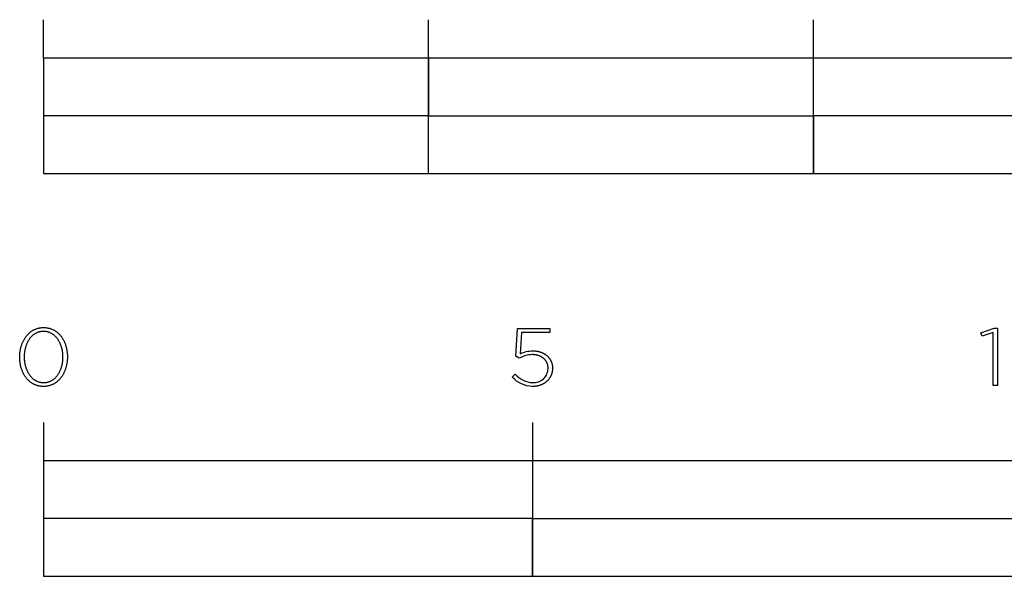
# Model space of a CAD drawing. Extents: x -639 to 2307, y -592 to 1762.
# Drawn here: x -57 to 199, y -398 to -253 of the extents above; entities that cross this region are included whole.
import ezdxf

# ---------------------------------------------------------------- set-up
doc = ezdxf.new("R2010")
doc.units = 0
doc.layers.add('FISHER___PAYKEL', color=18, linetype='CONTINUOUS')

msp = doc.modelspace()

# ---------------------------------------------------------------- linework, layer by layer
at = {"layer": 'FISHER___PAYKEL'}
for p, q in [((-50.74, -262.99), (-50.74, -252.99)), ((49.26, -292.99), (49.26, -252.99)), ((149.26, -292.99), (149.26, -252.99)), ((71.98, -340.44), (72.41, -333.26)), ((72.41, -333.26), (80.81, -333.26)), ((73.39, -334.32), (73.03, -339.86)), ((80.81, -334.32), (73.39, -334.32)), ((80.81, -333.26), (80.81, -334.32)), ((76.32, -340.06), (76.21, -340.05)), ((76.44, -340.06), (76.32, -340.06)), ((76.34, -339.06), (76.47, -339.06)), ((76.55, -340.06), (76.44, -340.06)), ((76.47, -339.06), (76.61, -339.07)), ((76.66, -340.07), (76.55, -340.06)), ((76.61, -339.07), (76.74, -339.07)), ((76.76, -340.08), (76.66, -340.07)), ((76.74, -339.07), (76.87, -339.08)), ((76.87, -340.09), (76.76, -340.08)), ((76.87, -339.08), (77, -339.09)), ((76.98, -340.11), (76.87, -340.09)), ((77.08, -340.12), (76.98, -340.11)), ((77, -339.09), (77.13, -339.11)), ((77.19, -340.14), (77.08, -340.12)), ((77.13, -339.11), (77.26, -339.12)), ((77.29, -340.16), (77.19, -340.14)), ((77.26, -339.12), (77.39, -339.14)), ((77.39, -340.18), (77.29, -340.16)), ((77.39, -339.14), (77.51, -339.17)), ((77.51, -339.17), (77.64, -339.19)), ((77.64, -339.19), (77.76, -339.22)), ((77.76, -339.22), (77.88, -339.25)), ((77.88, -339.25), (78, -339.28)), ((78, -339.28), (78.12, -339.31)), ((78.12, -339.31), (78.24, -339.35)), ((78.24, -339.35), (78.36, -339.39)), ((78.36, -339.39), (78.47, -339.43)), ((78.47, -339.43), (78.59, -339.47)), ((78.59, -339.47), (78.7, -339.52)), ((78.7, -339.52), (78.81, -339.56)), ((78.81, -339.56), (78.92, -339.61)), ((78.92, -339.61), (79.02, -339.66)), ((79.02, -339.66), (79.13, -339.72)), ((79.13, -339.72), (79.23, -339.78)), ((79.23, -339.78), (79.33, -339.83)), ((79.33, -339.83), (79.43, -339.89)), ((79.43, -339.89), (79.53, -339.96)), ((79.53, -339.96), (79.62, -340.02)), ((79.62, -340.02), (79.72, -340.09)), ((79.72, -340.09), (79.81, -340.16)), ((79.81, -340.16), (79.9, -340.23)), ((72.84, -340.99), (71.98, -340.44)), ((77.49, -340.2), (77.39, -340.18)), ((77.59, -340.23), (77.49, -340.2)), ((77.68, -340.26), (77.59, -340.23)), ((77.78, -340.28), (77.68, -340.26)), ((77.87, -340.32), (77.78, -340.28)), ((77.97, -340.35), (77.87, -340.32)), ((78.06, -340.38), (77.97, -340.35)), ((78.15, -340.42), (78.06, -340.38)), ((78.23, -340.46), (78.15, -340.42)), ((78.32, -340.5), (78.23, -340.46)), ((78.41, -340.54), (78.32, -340.5)), ((78.49, -340.58), (78.41, -340.54)), ((78.57, -340.63), (78.49, -340.58)), ((78.65, -340.67), (78.57, -340.63)), ((78.73, -340.72), (78.65, -340.67)), ((78.81, -340.77), (78.73, -340.72)), ((78.88, -340.82), (78.81, -340.77)), ((78.96, -340.87), (78.88, -340.82)), ((79.03, -340.93), (78.96, -340.87)), ((79.1, -340.98), (79.03, -340.93)), ((79.17, -341.04), (79.1, -340.98)), ((79.24, -341.1), (79.17, -341.04)), ((79.3, -341.16), (79.24, -341.1)), ((79.37, -341.22), (79.3, -341.16)), ((79.43, -341.29), (79.37, -341.22)), ((79.49, -341.35), (79.43, -341.29)), ((79.54, -341.42), (79.49, -341.35)), ((79.6, -341.49), (79.54, -341.42)), ((79.65, -341.55), (79.6, -341.49)), ((79.71, -341.62), (79.65, -341.55)), ((79.76, -341.7), (79.71, -341.62)), ((79.8, -341.77), (79.76, -341.7)), ((79.85, -341.84), (79.8, -341.77)), ((79.89, -341.92), (79.85, -341.84)), ((79.94, -342), (79.89, -341.92)), ((79.9, -340.23), (79.99, -340.3)), ((79.98, -342.07), (79.94, -342)), ((80.01, -342.15), (79.98, -342.07)), ((79.99, -340.3), (80.07, -340.38)), ((80.05, -342.23), (80.01, -342.15)), ((80.08, -342.32), (80.05, -342.23)), ((80.07, -340.38), (80.15, -340.45)), ((80.11, -342.4), (80.08, -342.32)), ((80.14, -342.48), (80.11, -342.4)), ((80.17, -342.57), (80.14, -342.48)), ((80.15, -340.45), (80.24, -340.53)), ((80.2, -342.65), (80.17, -342.57)), ((80.22, -342.74), (80.2, -342.65)), ((80.24, -340.53), (80.31, -340.61)), ((80.31, -340.61), (80.39, -340.69)), ((80.39, -340.69), (80.47, -340.78)), ((80.47, -340.78), (80.54, -340.86)), ((80.54, -340.86), (80.61, -340.95)), ((80.61, -340.95), (80.67, -341.04)), ((80.67, -341.04), (80.74, -341.13)), ((80.74, -341.13), (80.8, -341.22)), ((80.8, -341.22), (80.86, -341.32)), ((80.86, -341.32), (80.92, -341.41)), ((80.92, -341.41), (80.97, -341.51)), ((80.97, -341.51), (81.02, -341.61)), ((81.02, -341.61), (81.07, -341.71)), ((81.07, -341.71), (81.12, -341.81)), ((81.12, -341.81), (81.16, -341.92)), ((81.16, -341.92), (81.2, -342.02)), ((81.2, -342.02), (81.24, -342.13)), ((81.24, -342.13), (81.28, -342.24)), ((81.28, -342.24), (81.31, -342.35)), ((81.31, -342.35), (81.34, -342.46)), ((81.34, -342.46), (81.37, -342.57)), ((81.37, -342.57), (81.39, -342.69)), ((81.39, -342.69), (81.41, -342.8)), ((71.02, -345.94), (71.81, -345.15)), ((80.24, -342.83), (80.22, -342.74)), ((80.26, -342.92), (80.24, -342.83)), ((80.27, -343.01), (80.26, -342.92)), ((80.28, -343.1), (80.27, -343.01)), ((80.3, -343.19), (80.28, -343.1)), ((80.3, -343.28), (80.3, -343.19)), ((80.31, -343.38), (80.3, -343.28)), ((80.31, -343.47), (80.31, -343.38)), ((80.31, -343.57), (80.31, -343.47)), ((80.31, -343.61), (80.31, -343.57)), ((81.17, -345.27), (81.12, -345.38)), ((81.21, -345.16), (81.17, -345.27)), ((81.25, -345.04), (81.21, -345.16)), ((81.28, -344.93), (81.25, -345.04)), ((81.31, -344.81), (81.28, -344.93)), ((81.34, -344.69), (81.31, -344.81)), ((81.37, -344.57), (81.34, -344.69)), ((81.39, -344.45), (81.37, -344.57)), ((81.41, -344.33), (81.39, -344.45)), ((81.41, -342.8), (81.43, -342.92)), ((81.43, -344.21), (81.41, -344.33)), ((81.43, -342.92), (81.44, -343.04)), ((81.44, -344.08), (81.43, -344.21)), ((81.44, -343.04), (81.45, -343.16)), ((81.45, -343.96), (81.44, -344.08)), ((81.45, -343.16), (81.46, -343.28)), ((81.46, -343.83), (81.45, -343.96)), ((81.46, -343.28), (81.47, -343.4)), ((81.47, -343.7), (81.46, -343.83)), ((81.47, -343.4), (81.47, -343.52)), ((81.47, -343.52), (81.47, -343.57)), ((81.47, -343.57), (81.47, -343.7)), ((78.69, -347.84), (78.57, -347.89)), ((78.8, -347.79), (78.69, -347.84)), ((78.91, -347.73), (78.8, -347.79)), ((79.02, -347.68), (78.91, -347.73)), ((79.12, -347.62), (79.02, -347.68)), ((79.23, -347.56), (79.12, -347.62)), ((79.33, -347.49), (79.23, -347.56)), ((79.43, -347.43), (79.33, -347.49)), ((79.53, -347.36), (79.43, -347.43)), ((79.63, -347.29), (79.53, -347.36)), ((79.72, -347.22), (79.63, -347.29)), ((79.81, -347.15), (79.72, -347.22)), ((79.9, -347.07), (79.81, -347.15)), ((79.99, -346.99), (79.9, -347.07)), ((80.08, -346.91), (79.99, -346.99)), ((80.16, -346.83), (80.08, -346.91)), ((80.24, -346.75), (80.16, -346.83)), ((80.32, -346.66), (80.24, -346.75)), ((80.4, -346.58), (80.32, -346.66)), ((80.47, -346.49), (80.4, -346.58)), ((80.54, -346.39), (80.47, -346.49)), ((80.61, -346.3), (80.54, -346.39)), ((80.68, -346.21), (80.61, -346.3)), ((80.74, -346.11), (80.68, -346.21)), ((80.81, -346.01), (80.74, -346.11)), ((80.87, -345.91), (80.81, -346.01)), ((80.92, -345.81), (80.87, -345.91)), ((80.98, -345.7), (80.92, -345.81)), ((81.03, -345.6), (80.98, -345.7)), ((81.08, -345.49), (81.03, -345.6)), ((81.12, -345.38), (81.08, -345.49)), ((76.4, -348.33), (76.25, -348.33)), ((76.53, -348.32), (76.4, -348.33)), ((76.67, -348.31), (76.53, -348.32)), ((76.81, -348.3), (76.67, -348.31)), ((76.95, -348.29), (76.81, -348.3)), ((77.08, -348.28), (76.95, -348.29)), ((77.21, -348.26), (77.08, -348.28)), ((77.34, -348.24), (77.21, -348.26)), ((77.47, -348.21), (77.34, -348.24)), ((77.6, -348.19), (77.47, -348.21)), ((77.73, -348.16), (77.6, -348.19)), ((77.85, -348.13), (77.73, -348.16)), ((77.98, -348.09), (77.85, -348.13)), ((78.1, -348.06), (77.98, -348.09)), ((78.22, -348.02), (78.1, -348.06)), ((78.34, -347.98), (78.22, -348.02)), ((78.46, -347.93), (78.34, -347.98)), ((78.57, -347.89), (78.46, -347.93)), ((-50.74, -357.67), (-50.74, -397.67)), ((76.26, -357.67), (76.26, -397.67))]:
    msp.add_line(p, q, dxfattribs=at)
for points in [[(-50.74, -292.99), (349.26, -292.99), (349.26, -262.99), (-50.74, -262.99)], [(49.26, -277.99), (149.26, -277.99), (149.26, -262.99), (49.26, -262.99)], [(-50.74, -292.99), (49.26, -292.99), (49.26, -277.99), (-50.74, -277.99)], [(149.26, -292.99), (349.26, -292.99), (349.26, -277.99), (149.26, -277.99)], [(-56.94, -340.71), (-56.94, -340.67), (-56.94, -340.48), (-56.93, -340.29), (-56.92, -340.1), (-56.91, -339.91), (-56.89, -339.72), (-56.87, -339.54), (-56.85, -339.35), (-56.83, -339.17), (-56.8, -338.99), (-56.76, -338.8), (-56.73, -338.62), (-56.69, -338.45), (-56.65, -338.27), (-56.6, -338.09), (-56.55, -337.92), (-56.5, -337.75), (-56.44, -337.58), (-56.39, -337.41), (-56.32, -337.25), (-56.26, -337.08), (-56.19, -336.92), (-56.12, -336.76), (-56.05, -336.61), (-55.97, -336.45), (-55.89, -336.3), (-55.81, -336.15), (-55.72, -336), (-55.64, -335.86), (-55.54, -335.72), (-55.45, -335.58), (-55.35, -335.44), (-55.25, -335.31), (-55.15, -335.18), (-55.04, -335.05), (-54.94, -334.93), (-54.83, -334.81), (-54.71, -334.69), (-54.6, -334.58), (-54.48, -334.46), (-54.36, -334.36), (-54.23, -334.25), (-54.1, -334.15), (-53.98, -334.06), (-53.84, -333.96), (-53.71, -333.88), (-53.57, -333.79), (-53.43, -333.71), (-53.29, -333.63), (-53.15, -333.56), (-53, -333.49), (-52.85, -333.43), (-52.7, -333.37), (-52.55, -333.31), (-52.39, -333.26), (-52.23, -333.21), (-52.07, -333.17), (-51.91, -333.13), (-51.75, -333.1), (-51.58, -333.07), (-51.41, -333.05), (-51.24, -333.03), (-51.07, -333.02), (-50.89, -333.01), (-50.71, -333.01), (-50.54, -333.01), (-50.36, -333.02), (-50.19, -333.03), (-50.02, -333.05), (-49.85, -333.07), (-49.68, -333.1), (-49.52, -333.13), (-49.36, -333.17), (-49.2, -333.21), (-49.04, -333.26), (-48.88, -333.31), (-48.73, -333.36), (-48.58, -333.42), (-48.43, -333.49), (-48.29, -333.55), (-48.14, -333.63), (-48, -333.7), (-47.87, -333.78), (-47.73, -333.87), (-47.6, -333.95), (-47.47, -334.05), (-47.34, -334.14), (-47.21, -334.24), (-47.09, -334.34), (-46.97, -334.45), (-46.85, -334.56), (-46.74, -334.67), (-46.62, -334.79), (-46.51, -334.91), (-46.41, -335.03), (-46.3, -335.16), (-46.2, -335.29), (-46.1, -335.42), (-46.01, -335.55), (-45.91, -335.69), (-45.82, -335.83), (-45.74, -335.98), (-45.65, -336.12), (-45.57, -336.27), (-45.49, -336.42), (-45.42, -336.58), (-45.34, -336.73), (-45.27, -336.89), (-45.21, -337.05), (-45.14, -337.21), (-45.08, -337.38), (-45.02, -337.55), (-44.97, -337.71), (-44.92, -337.89), (-44.87, -338.06), (-44.83, -338.23), (-44.78, -338.41), (-44.75, -338.59), (-44.71, -338.76), (-44.68, -338.95), (-44.65, -339.13), (-44.62, -339.31), (-44.6, -339.5), (-44.58, -339.68), (-44.57, -339.87), (-44.56, -340.06), (-44.55, -340.25), (-44.54, -340.44), (-44.54, -340.63), (-44.54, -340.67), (-44.54, -340.86), (-44.55, -341.05), (-44.56, -341.24), (-44.57, -341.43), (-44.58, -341.62), (-44.6, -341.8), (-44.63, -341.99), (-44.65, -342.17), (-44.68, -342.35), (-44.71, -342.53), (-44.75, -342.71), (-44.79, -342.89), (-44.83, -343.07), (-44.88, -343.24), (-44.92, -343.42), (-44.98, -343.59), (-45.03, -343.76), (-45.09, -343.93), (-45.15, -344.09), (-45.22, -344.26), (-45.28, -344.42), (-45.35, -344.58), (-45.43, -344.73), (-45.5, -344.89), (-45.58, -345.04), (-45.67, -345.19), (-45.75, -345.34), (-45.84, -345.48), (-45.93, -345.62), (-46.03, -345.76), (-46.12, -345.9), (-46.22, -346.03), (-46.32, -346.16), (-46.43, -346.29), (-46.54, -346.41), (-46.65, -346.53), (-46.76, -346.65), (-46.88, -346.76), (-47, -346.87), (-47.12, -346.98), (-47.24, -347.09), (-47.37, -347.19), (-47.5, -347.28), (-47.63, -347.37), (-47.76, -347.46), (-47.9, -347.55), (-48.04, -347.63), (-48.18, -347.71), (-48.33, -347.78), (-48.47, -347.85), (-48.62, -347.91), (-48.77, -347.97), (-48.93, -348.03), (-49.08, -348.08), (-49.24, -348.12), (-49.4, -348.17), (-49.56, -348.2), (-49.73, -348.24), (-49.89, -348.26), (-50.06, -348.29), (-50.23, -348.3), (-50.41, -348.32), (-50.58, -348.32), (-50.76, -348.33), (-50.94, -348.32), (-51.11, -348.32), (-51.28, -348.3), (-51.46, -348.29), (-51.62, -348.26), (-51.79, -348.24), (-51.95, -348.2), (-52.12, -348.17), (-52.28, -348.13), (-52.43, -348.08), (-52.59, -348.03), (-52.74, -347.97), (-52.89, -347.92), (-53.04, -347.85), (-53.19, -347.78), (-53.33, -347.71), (-53.47, -347.64), (-53.61, -347.56), (-53.74, -347.47), (-53.88, -347.38), (-54.01, -347.29), (-54.14, -347.2), (-54.26, -347.1), (-54.39, -346.99), (-54.51, -346.89), (-54.62, -346.78), (-54.74, -346.67), (-54.85, -346.55), (-54.96, -346.43), (-55.07, -346.31), (-55.17, -346.18), (-55.27, -346.05), (-55.37, -345.92), (-55.47, -345.78), (-55.56, -345.65), (-55.65, -345.51), (-55.74, -345.36), (-55.82, -345.22), (-55.91, -345.07), (-55.98, -344.92), (-56.06, -344.76), (-56.13, -344.61), (-56.2, -344.45), (-56.27, -344.29), (-56.33, -344.13), (-56.39, -343.96), (-56.45, -343.79), (-56.51, -343.62), (-56.56, -343.45), (-56.61, -343.28), (-56.65, -343.11), (-56.69, -342.93), (-56.73, -342.75), (-56.77, -342.57), (-56.8, -342.39), (-56.83, -342.21), (-56.85, -342.03), (-56.87, -341.84), (-56.89, -341.66), (-56.91, -341.47), (-56.92, -341.28), (-56.93, -341.09), (-56.94, -340.9)], [(-45.69, -340.71), (-45.69, -340.67), (-45.7, -340.51), (-45.7, -340.35), (-45.71, -340.19), (-45.72, -340.03), (-45.73, -339.87), (-45.74, -339.71), (-45.76, -339.55), (-45.78, -339.39), (-45.81, -339.24), (-45.83, -339.08), (-45.86, -338.93), (-45.9, -338.77), (-45.93, -338.62), (-45.97, -338.47), (-46.01, -338.32), (-46.05, -338.17), (-46.09, -338.03), (-46.14, -337.88), (-46.19, -337.74), (-46.24, -337.59), (-46.3, -337.45), (-46.36, -337.32), (-46.42, -337.18), (-46.48, -337.04), (-46.54, -336.91), (-46.61, -336.78), (-46.68, -336.65), (-46.75, -336.53), (-46.83, -336.4), (-46.9, -336.28), (-46.98, -336.16), (-47.06, -336.04), (-47.15, -335.93), (-47.23, -335.82), (-47.32, -335.71), (-47.41, -335.6), (-47.5, -335.5), (-47.6, -335.4), (-47.7, -335.3), (-47.79, -335.2), (-47.9, -335.11), (-48, -335.02), (-48.1, -334.94), (-48.21, -334.86), (-48.32, -334.78), (-48.43, -334.7), (-48.54, -334.63), (-48.66, -334.56), (-48.78, -334.5), (-48.9, -334.43), (-49.02, -334.38), (-49.14, -334.32), (-49.27, -334.27), (-49.39, -334.23), (-49.52, -334.19), (-49.65, -334.15), (-49.78, -334.12), (-49.92, -334.09), (-50.05, -334.06), (-50.19, -334.04), (-50.33, -334.03), (-50.47, -334.01), (-50.62, -334.01), (-50.76, -334), (-50.9, -334.01), (-51.05, -334.01), (-51.19, -334.03), (-51.33, -334.04), (-51.46, -334.06), (-51.6, -334.09), (-51.73, -334.11), (-51.86, -334.15), (-51.99, -334.19), (-52.12, -334.23), (-52.25, -334.27), (-52.37, -334.32), (-52.5, -334.37), (-52.62, -334.43), (-52.73, -334.49), (-52.85, -334.55), (-52.97, -334.62), (-53.08, -334.69), (-53.19, -334.77), (-53.3, -334.85), (-53.4, -334.93), (-53.51, -335.01), (-53.61, -335.1), (-53.71, -335.19), (-53.81, -335.29), (-53.9, -335.38), (-54, -335.48), (-54.09, -335.58), (-54.18, -335.69), (-54.26, -335.8), (-54.35, -335.91), (-54.43, -336.02), (-54.51, -336.14), (-54.59, -336.26), (-54.66, -336.38), (-54.74, -336.5), (-54.81, -336.63), (-54.88, -336.75), (-54.94, -336.88), (-55.01, -337.02), (-55.07, -337.15), (-55.13, -337.29), (-55.19, -337.42), (-55.24, -337.56), (-55.29, -337.7), (-55.34, -337.85), (-55.39, -337.99), (-55.43, -338.14), (-55.47, -338.29), (-55.51, -338.43), (-55.55, -338.58), (-55.58, -338.74), (-55.61, -338.89), (-55.64, -339.04), (-55.67, -339.2), (-55.69, -339.35), (-55.71, -339.51), (-55.73, -339.67), (-55.74, -339.82), (-55.76, -339.98), (-55.77, -340.3), (-55.78, -340.63), (-55.78, -340.67), (-55.78, -340.83), (-55.77, -340.99), (-55.77, -341.15), (-55.76, -341.31), (-55.74, -341.47), (-55.73, -341.62), (-55.71, -341.78), (-55.69, -341.94), (-55.67, -342.09), (-55.64, -342.25), (-55.61, -342.4), (-55.58, -342.56), (-55.54, -342.71), (-55.51, -342.86), (-55.47, -343.01), (-55.42, -343.16), (-55.38, -343.3), (-55.33, -343.45), (-55.28, -343.59), (-55.23, -343.73), (-55.17, -343.87), (-55.12, -344.01), (-55.06, -344.15), (-54.99, -344.28), (-54.93, -344.42), (-54.86, -344.55), (-54.79, -344.68), (-54.72, -344.8), (-54.65, -344.93), (-54.57, -345.05), (-54.49, -345.17), (-54.41, -345.29), (-54.33, -345.4), (-54.24, -345.51), (-54.15, -345.62), (-54.06, -345.73), (-53.97, -345.83), (-53.87, -345.93), (-53.78, -346.03), (-53.68, -346.13), (-53.58, -346.22), (-53.48, -346.31), (-53.37, -346.39), (-53.26, -346.48), (-53.15, -346.56), (-53.04, -346.63), (-52.93, -346.7), (-52.81, -346.77), (-52.7, -346.84), (-52.58, -346.9), (-52.46, -346.96), (-52.33, -347.01), (-52.21, -347.06), (-52.08, -347.11), (-51.95, -347.15), (-51.82, -347.19), (-51.69, -347.22), (-51.56, -347.25), (-51.42, -347.27), (-51.28, -347.3), (-51.14, -347.31), (-51, -347.32), (-50.86, -347.33), (-50.71, -347.33), (-50.57, -347.33), (-50.43, -347.32), (-50.29, -347.31), (-50.15, -347.3), (-50.01, -347.28), (-49.87, -347.25), (-49.74, -347.22), (-49.61, -347.19), (-49.48, -347.15), (-49.35, -347.11), (-49.22, -347.06), (-49.1, -347.02), (-48.98, -346.96), (-48.86, -346.9), (-48.74, -346.84), (-48.62, -346.78), (-48.51, -346.71), (-48.4, -346.64), (-48.29, -346.57), (-48.18, -346.49), (-48.07, -346.41), (-47.97, -346.32), (-47.86, -346.23), (-47.76, -346.14), (-47.67, -346.05), (-47.57, -345.95), (-47.48, -345.85), (-47.39, -345.75), (-47.3, -345.64), (-47.21, -345.53), (-47.12, -345.42), (-47.04, -345.31), (-46.96, -345.19), (-46.88, -345.07), (-46.81, -344.95), (-46.74, -344.83), (-46.66, -344.7), (-46.6, -344.57), (-46.53, -344.44), (-46.47, -344.31), (-46.4, -344.18), (-46.34, -344.04), (-46.29, -343.9), (-46.23, -343.76), (-46.18, -343.62), (-46.13, -343.48), (-46.09, -343.34), (-46.04, -343.19), (-46, -343.04), (-45.96, -342.9), (-45.93, -342.75), (-45.89, -342.59), (-45.86, -342.44), (-45.83, -342.29), (-45.81, -342.13), (-45.78, -341.98), (-45.76, -341.82), (-45.74, -341.67), (-45.73, -341.51), (-45.72, -341.35), (-45.71, -341.19), (-45.7, -341.03), (-45.7, -340.87)], [(195.94, -334.3), (193.05, -335.28), (192.75, -334.41), (196.17, -333.16), (197.03, -333.16), (197.03, -348.07), (195.94, -348.07)], [(-50.74, -397.67), (457.26, -397.67), (457.26, -367.67), (-50.74, -367.67)], [(76.26, -382.67), (203.26, -382.67), (203.26, -367.67), (76.26, -367.67)], [(-50.74, -397.67), (76.26, -397.67), (76.26, -382.67), (-50.74, -382.67)]]:
    msp.add_lwpolyline(points, close=True, dxfattribs=at)
for centre, radius, start, end in [((76.27, -346.86), 6.8, 90.5062, 120.3382), ((76.72, -340.75), 6.6, 221.8858, 266.2887), ((76.54, -343.57), 3.77, 266.2984, 359.3165)]:
    msp.add_arc(centre, radius, start, end, dxfattribs=at)
at = {"layer": 'FISHER___PAYKEL', "extrusion": (0, 0, -1)}
for centre, radius, start, end in [((-76.31, -346.15), 7.09, 62.433, 90.2711), ((-76.59, -340.67), 7.67, 272.5147, 316.5941)]:
    msp.add_arc(centre, radius, start, end, dxfattribs=at)

doc.saveas('drawing.dxf')
